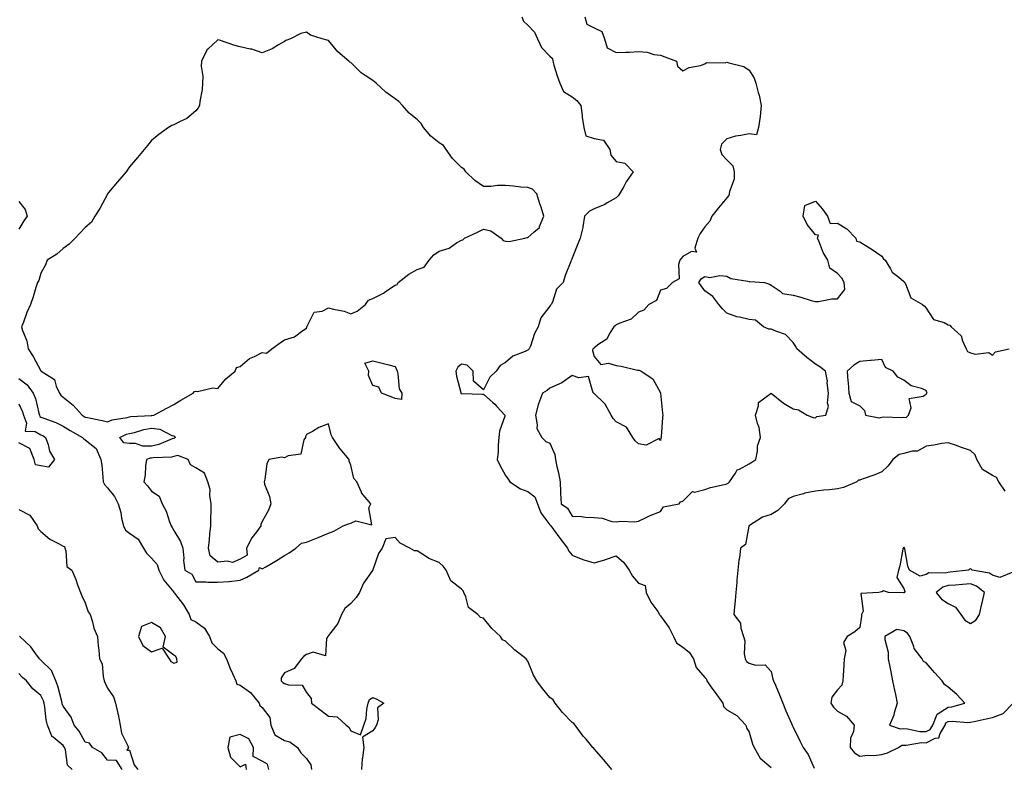
# Model space of a CAD drawing. Units: inches. Extents: x 955283 to 957923, y 7268858 to 7271498.
# Drawn here: x 956528 to 956973, y 7270334 to 7270671 of the extents above; entities that cross this region are included whole.
import ezdxf

# ---------------------------------------------------------------- set-up
doc = ezdxf.new("R2010")
doc.units = ezdxf.units.IN
doc.header["$MEASUREMENT"] = 0
doc.layers.add('Contour_95527268', color=7, linetype='Continuous', true_color=0x58bec6)

msp = doc.modelspace()

# ---------------------------------------------------------------- linework, layer by layer
at = {"layer": 'Contour_95527268'}
for points in [[(956755.41, 7270671.92, 3183), (956756.1, 7270669.97, 3183), (956758.05, 7270668.18, 3183), (956761.06, 7270664.93, 3183), (956762.46, 7270661.92, 3183), (956764.23, 7270658.1, 3183), (956768.05, 7270654.15, 3183), (956769.16, 7270653.03, 3183), (956769.3, 7270651.92, 3183), (956769.89, 7270650.08, 3183), (956771.34, 7270645.21, 3183), (956772.46, 7270641.92, 3183), (956774.25, 7270638.12, 3183), (956778.05, 7270635.8, 3183), (956780.24, 7270634.11, 3183), (956782.02, 7270631.92, 3183), (956782.62, 7270627.35, 3183), (956782.64, 7270626.51, 3183), (956783.41, 7270621.92, 3183), (956784.35, 7270618.22, 3183), (956788.05, 7270616.99, 3183), (956792.27, 7270616.14, 3183), (956795.16, 7270611.92, 3183), (956795.62, 7270609.49, 3183), (956798.05, 7270606.52, 3183), (956801.97, 7270605.84, 3183), (956805.69, 7270601.92, 3183), (956802.55, 7270597.42, 3183), (956801.4, 7270595.27, 3183), (956799.48, 7270591.92, 3183), (956798.92, 7270591.05, 3183), (956798.05, 7270590.13, 3183), (956793.98, 7270587.85, 3183), (956792.84, 7270587.13, 3183), (956788.05, 7270585.16, 3183), (956785.88, 7270584.09, 3183), (956783.71, 7270581.92, 3183), (956782.97, 7270577, 3183), (956782.85, 7270576.72, 3183), (956781.69, 7270571.92, 3183), (956780.62, 7270569.35, 3183), (956778.05, 7270562.9, 3183), (956777.79, 7270562.18, 3183), (956777.7, 7270561.92, 3183), (956777.52, 7270561.39, 3183), (956774.97, 7270555, 3183), (956774.11, 7270551.92, 3183), (956771.09, 7270548.88, 3183), (956769.15, 7270543.02, 3183), (956768.61, 7270541.92, 3183), (956768.34, 7270541.63, 3183), (956768.05, 7270541.24, 3183), (956763.98, 7270535.99, 3183), (956762.74, 7270531.92, 3183), (956761.1, 7270528.87, 3183), (956759.22, 7270523.09, 3183), (956758.74, 7270521.92, 3183), (956758.41, 7270521.56, 3183), (956758.05, 7270521.34, 3183), (956756.88, 7270520.75, 3183), (956751.28, 7270518.69, 3183), (956748.05, 7270515.76, 3183), (956745.62, 7270514.35, 3183), (956743.72, 7270511.92, 3183), (956740.87, 7270509.1, 3183), (956738.05, 7270503.48, 3183), (956733.46, 7270507.33, 3183), (956733.29, 7270511.92, 3183), (956730.62, 7270514.49, 3183), (956728.05, 7270514.98, 3183), (956726.37, 7270513.6, 3183), (956725.56, 7270511.92, 3183), (956725.77, 7270509.64, 3183), (956727.81, 7270502.16, 3183), (956727.84, 7270501.92, 3183), (956727.93, 7270501.8, 3183), (956728.05, 7270501.71, 3183), (956728.25, 7270501.72, 3183), (956737.53, 7270501.4, 3183), (956738.05, 7270501.43, 3183), (956742.25, 7270497.72, 3183), (956743.11, 7270496.98, 3183), (956744.08, 7270495.89, 3183), (956747.68, 7270491.92, 3183), (956747.6, 7270491.47, 3183), (956745.24, 7270484.73, 3183), (956744.91, 7270481.92, 3183), (956744.6, 7270478.47, 3183), (956744.64, 7270475.33, 3183), (956744.28, 7270471.92, 3183), (956745.49, 7270469.36, 3183), (956748.05, 7270464.72, 3183), (956749.18, 7270463.05, 3183), (956749.93, 7270461.92, 3183), (956754.75, 7270458.62, 3183), (956758.05, 7270457.51, 3183), (956761.23, 7270455.1, 3183), (956762.51, 7270451.92, 3183), (956763.93, 7270447.8, 3183), (956768.05, 7270442.38, 3183), (956768.31, 7270442.18, 3183), (956768.49, 7270441.92, 3183), (956769.72, 7270440.25, 3183), (956772.53, 7270436.4, 3183), (956776.03, 7270431.92, 3183), (956776.59, 7270430.46, 3183), (956778.05, 7270428.78, 3183), (956782.85, 7270426.72, 3183), (956783.31, 7270426.66, 3183), (956788.05, 7270425.3, 3183), (956792.81, 7270426.68, 3183), (956793.2, 7270426.77, 3183), (956798.05, 7270428.4, 3183), (956801.48, 7270425.35, 3183), (956803.92, 7270421.92, 3183), (956805.3, 7270419.17, 3183), (956808.05, 7270416.06, 3183), (956811.11, 7270414.98, 3183), (956811.48, 7270411.92, 3183), (956813.68, 7270407.55, 3183), (956816.75, 7270403.22, 3183), (956817.61, 7270401.92, 3183), (956817.74, 7270401.61, 3183), (956818.05, 7270401.35, 3183), (956821.98, 7270395.85, 3183), (956823.92, 7270391.92, 3183), (956825.29, 7270389.16, 3183), (956828.05, 7270387.15, 3183), (956830.97, 7270384.84, 3183), (956832.89, 7270381.92, 3183), (956834.15, 7270378.02, 3183), (956838.05, 7270373.54, 3183), (956838.77, 7270372.64, 3183), (956838.99, 7270371.92, 3183), (956841.28, 7270368.69, 3183), (956842.75, 7270366.62, 3183), (956846.17, 7270361.92, 3183), (956846.48, 7270360.35, 3183), (956848.05, 7270358.85, 3183), (956852.46, 7270356.33, 3183), (956856.53, 7270351.92, 3183), (956856.93, 7270350.8, 3183), (956858.05, 7270348.82, 3183), (956859.64, 7270343.51, 3183), (956860.3, 7270341.92, 3183), (956863.09, 7270336.96, 3183), (956868.05, 7270332.74, 3183)], [(956783.79, 7270671.92, 3184), (956784.78, 7270668.65, 3184), (956788.05, 7270666.91, 3184), (956791.44, 7270665.31, 3184), (956792.73, 7270661.92, 3184), (956793.97, 7270657.84, 3184), (956798.05, 7270655.76, 3184), (956802.14, 7270656.01, 3184), (956804.02, 7270655.95, 3184), (956808.05, 7270656.26, 3184), (956812.07, 7270655.94, 3184), (956815.04, 7270654.93, 3184), (956818.05, 7270654.54, 3184), (956819.99, 7270653.86, 3184), (956825.22, 7270651.92, 3184), (956825.72, 7270649.59, 3184), (956828.05, 7270647.49, 3184), (956831.01, 7270648.96, 3184), (956836.11, 7270649.98, 3184), (956838.05, 7270650.62, 3184), (956838.75, 7270651.22, 3184), (956847.31, 7270651.18, 3184), (956848.05, 7270651.41, 3184), (956848.9, 7270651.07, 3184), (956855.66, 7270649.53, 3184), (956858.05, 7270647.83, 3184), (956860.4, 7270644.27, 3184), (956861.1, 7270641.92, 3184), (956862.17, 7270637.8, 3184), (956862.65, 7270636.52, 3184), (956863.54, 7270631.92, 3184), (956863.07, 7270626.94, 3184), (956863.08, 7270626.89, 3184), (956862.26, 7270621.92, 3184), (956861.42, 7270618.55, 3184), (956858.05, 7270619.05, 3184), (956854.38, 7270618.25, 3184), (956851.98, 7270617.99, 3184), (956848.05, 7270616.86, 3184), (956845.64, 7270614.33, 3184), (956844.92, 7270611.92, 3184), (956845.78, 7270609.65, 3184), (956848.05, 7270607.3, 3184), (956850.71, 7270604.58, 3184), (956851.36, 7270601.92, 3184), (956851.32, 7270598.65, 3184), (956849.13, 7270593, 3184), (956849.1, 7270591.92, 3184), (956848.83, 7270591.14, 3184), (956848.05, 7270590.2, 3184), (956844.29, 7270585.68, 3184), (956841.15, 7270581.92, 3184), (956840.35, 7270579.62, 3184), (956838.05, 7270577.06, 3184), (956835.89, 7270574.08, 3184), (956834.92, 7270571.92, 3184), (956833.55, 7270567.42, 3184), (956834.32, 7270565.65, 3184), (956832.05, 7270565.92, 3184), (956828.05, 7270563.58, 3184), (956827.3, 7270562.67, 3184), (956826.83, 7270561.92, 3184), (956826.11, 7270559.98, 3184), (956826.42, 7270553.55, 3184), (956823.43, 7270551.92, 3184), (956820.77, 7270549.2, 3184), (956818.05, 7270548.46, 3184), (956816.24, 7270543.73, 3184), (956812.68, 7270541.92, 3184), (956810.51, 7270539.46, 3184), (956808.05, 7270538.53, 3184), (956804.71, 7270535.26, 3184), (956799.64, 7270533.51, 3184), (956798.05, 7270532.71, 3184), (956797.61, 7270532.36, 3184), (956796.95, 7270531.92, 3184), (956794.96, 7270528.83, 3184), (956793.7, 7270526.27, 3184), (956790.13, 7270524, 3184), (956788.05, 7270522.44, 3184), (956787.83, 7270522.14, 3184), (956787.5, 7270521.92, 3184), (956787.26, 7270521.13, 3184), (956788.05, 7270518.46, 3184), (956790.99, 7270514.86, 3184), (956794.52, 7270515.45, 3184), (956798.05, 7270514.45, 3184), (956800.28, 7270514.15, 3184), (956807.61, 7270512.36, 3184), (956808.05, 7270512.29, 3184), (956808.39, 7270512.26, 3184), (956809.35, 7270511.92, 3184), (956814.49, 7270508.36, 3184), (956818.05, 7270502.03, 3184), (956818.09, 7270501.96, 3184), (956818.09, 7270501.88, 3184), (956818.98, 7270492.85, 3184), (956819.01, 7270491.92, 3184), (956818.98, 7270490.99, 3184), (956818.26, 7270482.13, 3184), (956818.26, 7270481.92, 3184), (956818.24, 7270481.73, 3184), (956818.05, 7270480.49, 3184), (956817.49, 7270481.36, 3184), (956811.56, 7270478.41, 3184), (956808.05, 7270479.02, 3184), (956806.56, 7270480.43, 3184), (956805.57, 7270481.92, 3184), (956802.69, 7270486.56, 3184), (956798.05, 7270488.96, 3184), (956796.59, 7270490.46, 3184), (956795.7, 7270491.92, 3184), (956793.09, 7270496.88, 3184), (956793.07, 7270496.94, 3184), (956792.55, 7270497.42, 3184), (956788.05, 7270501.7, 3184), (956787.94, 7270501.81, 3184), (956787.86, 7270501.92, 3184), (956787.47, 7270502.5, 3184), (956785.53, 7270509.4, 3184), (956781.19, 7270508.78, 3184), (956778.05, 7270509.94, 3184), (956773.4, 7270506.57, 3184), (956772.32, 7270506.19, 3184), (956768.05, 7270504.21, 3184), (956766.84, 7270503.13, 3184), (956764.65, 7270501.92, 3184), (956762.84, 7270497.13, 3184), (956762.76, 7270496.63, 3184), (956761.46, 7270491.92, 3184), (956762.36, 7270487.61, 3184), (956762.14, 7270486.01, 3184), (956764.42, 7270481.92, 3184), (956766.16, 7270480.03, 3184), (956768.05, 7270479.36, 3184), (956770.27, 7270474.14, 3184), (956770.52, 7270471.92, 3184), (956771.14, 7270468.83, 3184), (956772, 7270465.87, 3184), (956772.62, 7270461.92, 3184), (956772.85, 7270457.12, 3184), (956772.86, 7270456.73, 3184), (956773.1, 7270451.92, 3184), (956776.02, 7270449.89, 3184), (956778.05, 7270446.32, 3184), (956782.32, 7270446.19, 3184), (956784.06, 7270445.91, 3184), (956788.05, 7270445.74, 3184), (956791.59, 7270445.46, 3184), (956795.96, 7270444.01, 3184), (956798.05, 7270443.75, 3184), (956800.16, 7270444.03, 3184), (956806.21, 7270443.76, 3184), (956808.05, 7270444.16, 3184), (956812.16, 7270446.03, 3184), (956813.34, 7270446.63, 3184), (956818.05, 7270448.43, 3184), (956819.39, 7270450.58, 3184), (956826.46, 7270451.92, 3184), (956827.11, 7270452.86, 3184), (956828.05, 7270453.16, 3184), (956832.55, 7270457.42, 3184), (956833.38, 7270457.25, 3184), (956838.05, 7270458.4, 3184), (956840.64, 7270459.33, 3184), (956846.77, 7270460.64, 3184), (956848.05, 7270461.01, 3184), (956848.67, 7270461.3, 3184), (956849.13, 7270461.92, 3184), (956851.9, 7270465.77, 3184), (956852.72, 7270467.25, 3184), (956853.73, 7270467.6, 3184), (956858.05, 7270470.06, 3184), (956859.25, 7270470.72, 3184), (956861.16, 7270471.92, 3184), (956861.91, 7270475.78, 3184), (956861.84, 7270478.13, 3184), (956863.16, 7270481.92, 3184), (956862.54, 7270486.41, 3184), (956861.79, 7270488.18, 3184), (956860.89, 7270491.92, 3184), (956862.38, 7270496.25, 3184), (956862.3, 7270497.67, 3184), (956868.05, 7270501.92, 3184), (956873.58, 7270497.45, 3184), (956878.05, 7270494.88, 3184), (956880.46, 7270494.33, 3184), (956884.24, 7270491.92, 3184), (956887.02, 7270490.89, 3184), (956888.05, 7270490.75, 3184), (956888.67, 7270491.3, 3184), (956892.67, 7270491.92, 3184), (956893.93, 7270496.04, 3184), (956893.48, 7270497.35, 3184), (956893.92, 7270501.92, 3184), (956893.41, 7270506.56, 3184), (956893.53, 7270507.4, 3184), (956892.59, 7270511.92, 3184), (956890, 7270513.87, 3184), (956888.05, 7270514.96, 3184), (956884.13, 7270518, 3184), (956879.63, 7270521.92, 3184), (956879.13, 7270523, 3184), (956878.05, 7270524.85, 3184), (956874.51, 7270528.38, 3184), (956870.12, 7270529.85, 3184), (956868.05, 7270530.88, 3184), (956867, 7270530.87, 3184), (956864.52, 7270531.92, 3184), (956860.94, 7270534.81, 3184), (956858.05, 7270535.2, 3184), (956853.73, 7270536.24, 3184), (956852.46, 7270536.33, 3184), (956848.05, 7270538.01, 3184), (956846.08, 7270539.95, 3184), (956844.31, 7270541.92, 3184), (956841.65, 7270545.52, 3184), (956838.05, 7270548.11, 3184), (956836.46, 7270550.33, 3184), (956835.42, 7270551.92, 3184), (956836.4, 7270553.57, 3184), (956838.05, 7270554.63, 3184), (956840.33, 7270554.2, 3184), (956844.88, 7270555.09, 3184), (956848.05, 7270554.78, 3184), (956849.83, 7270553.7, 3184), (956857.45, 7270552.52, 3184), (956858.05, 7270552.31, 3184), (956858.43, 7270552.3, 3184), (956864.97, 7270551.92, 3184), (956867.22, 7270551.09, 3184), (956868.05, 7270550.75, 3184), (956872.05, 7270547.92, 3184), (956873.11, 7270546.98, 3184), (956878.05, 7270546.2, 3184), (956881.39, 7270545.26, 3184), (956886.17, 7270543.8, 3184), (956888.05, 7270543.26, 3184), (956889.49, 7270543.36, 3184), (956895.52, 7270544.45, 3184), (956898.05, 7270544.59, 3184), (956901.26, 7270548.71, 3184), (956901.08, 7270551.92, 3184), (956899.92, 7270553.8, 3184), (956898.05, 7270556, 3184), (956894.49, 7270558.36, 3184), (956893.66, 7270561.92, 3184), (956891.59, 7270565.46, 3184), (956889.69, 7270570.28, 3184), (956888.94, 7270571.92, 3184), (956889.46, 7270573.33, 3184), (956888.05, 7270573.36, 3184), (956884.23, 7270578.1, 3184), (956882.56, 7270581.92, 3184), (956883.26, 7270586.71, 3184), (956888.05, 7270588.59, 3184), (956891.2, 7270585.07, 3184), (956893.48, 7270581.92, 3184), (956894.74, 7270578.61, 3184), (956898.05, 7270578.64, 3184), (956902.22, 7270576.09, 3184), (956906.3, 7270571.92, 3184), (956906.66, 7270570.53, 3184), (956908.05, 7270570.23, 3184), (956912.43, 7270567.54, 3184), (956913.21, 7270567.08, 3184), (956918.05, 7270563.77, 3184), (956918.78, 7270562.65, 3184), (956919.48, 7270561.92, 3184), (956921.89, 7270558.08, 3184), (956922.65, 7270556.52, 3184), (956925.66, 7270554.31, 3184), (956928.05, 7270552.36, 3184), (956928.24, 7270552.11, 3184), (956928.32, 7270551.92, 3184), (956928.69, 7270551.28, 3184), (956931.09, 7270544.96, 3184), (956936.36, 7270541.92, 3184), (956937.3, 7270541.17, 3184), (956938.05, 7270540.32, 3184), (956941.36, 7270535.23, 3184), (956946.16, 7270533.81, 3184), (956948.05, 7270532.81, 3184), (956948.73, 7270532.6, 3184), (956949.35, 7270531.92, 3184), (956953.88, 7270527.75, 3184), (956954.44, 7270525.53, 3184), (956956.12, 7270521.92, 3184), (956956.82, 7270520.69, 3184), (956958.05, 7270520.16, 3184), (956960.39, 7270519.58, 3184), (956966.35, 7270520.22, 3184), (956968.05, 7270519.05, 3184), (956969.43, 7270520.54, 3184), (956975.64, 7270521.92, 3184)], [(956528.05, 7270588.48, 3182), (956530.94, 7270584.81, 3182), (956531.84, 7270581.92, 3182), (956530.29, 7270579.68, 3182), (956528.05, 7270575.94, 3182)], [(956528.05, 7270508.6, 3182), (956531.76, 7270505.63, 3182), (956534.6, 7270501.92, 3182), (956535.57, 7270499.44, 3182), (956537.05, 7270492.92, 3182), (956537.36, 7270491.92, 3182), (956537.55, 7270491.42, 3182), (956538.05, 7270491.14, 3182), (956539.39, 7270490.58, 3182), (956544.84, 7270488.71, 3182), (956548.05, 7270486.98, 3182), (956551.2, 7270485.07, 3182), (956556.82, 7270481.92, 3182), (956557.41, 7270481.28, 3182), (956558.05, 7270480.88, 3182), (956563, 7270476.87, 3182), (956565.17, 7270471.92, 3182), (956565.54, 7270469.41, 3182), (956565.97, 7270464, 3182), (956566.23, 7270461.92, 3182), (956566.83, 7270460.7, 3182), (956568.05, 7270459.21, 3182), (956571.29, 7270455.16, 3182), (956572.91, 7270451.92, 3182), (956574.08, 7270447.95, 3182), (956574.46, 7270445.51, 3182), (956575.31, 7270441.92, 3182), (956576.2, 7270440.07, 3182), (956578.05, 7270438.61, 3182), (956582.04, 7270435.91, 3182), (956584.43, 7270431.92, 3182), (956585.72, 7270429.59, 3182), (956588.05, 7270427.3, 3182), (956590.61, 7270424.48, 3182), (956591.36, 7270421.92, 3182), (956593.62, 7270417.49, 3182), (956598.05, 7270412.02, 3182), (956598.11, 7270411.98, 3182), (956598.15, 7270411.92, 3182), (956598.4, 7270411.57, 3182), (956602.42, 7270406.3, 3182), (956604.99, 7270401.92, 3182), (956605.77, 7270399.64, 3182), (956608.05, 7270398.59, 3182), (956611.92, 7270395.79, 3182), (956614.21, 7270391.92, 3182), (956615.22, 7270389.09, 3182), (956618.05, 7270386.47, 3182), (956620.59, 7270384.46, 3182), (956621.92, 7270381.92, 3182), (956623.6, 7270377.47, 3182), (956624.65, 7270375.32, 3182), (956626.17, 7270371.92, 3182), (956626.58, 7270370.45, 3182), (956628.05, 7270370.06, 3182), (956632.78, 7270366.65, 3182), (956636.73, 7270361.92, 3182), (956636.9, 7270360.77, 3182), (956638.05, 7270359.94, 3182), (956641.46, 7270355.33, 3182), (956641.92, 7270351.92, 3182), (956643.69, 7270347.56, 3182), (956648.05, 7270344.97, 3182), (956650.55, 7270344.42, 3182), (956653.92, 7270341.92, 3182), (956655.52, 7270339.39, 3182), (956658.05, 7270336.94, 3182), (956660.08, 7270333.95, 3182), (956660.36, 7270331.92, 3182)], [(956528.05, 7270497.14, 3181), (956529.68, 7270493.55, 3181), (956530.19, 7270491.92, 3181), (956531.58, 7270488.39, 3181), (956530.88, 7270484.75, 3181), (956535.41, 7270484.56, 3181), (956538.05, 7270483.04, 3181), (956538.84, 7270482.71, 3181), (956540.17, 7270481.92, 3181), (956541.32, 7270478.65, 3181), (956541.85, 7270475.72, 3181), (956544.14, 7270471.92, 3181), (956541.51, 7270468.46, 3181), (956538.05, 7270469.07, 3181), (956535.6, 7270469.47, 3181), (956534.95, 7270471.92, 3181), (956533.01, 7270476.88, 3181), (956528.05, 7270479.53, 3181)], [(956973.8, 7270457.67, 3184), (956970.92, 7270461.92, 3184), (956969.88, 7270463.75, 3184), (956968.05, 7270464.64, 3184), (956963.56, 7270467.43, 3184), (956960.93, 7270471.92, 3184), (956960.16, 7270474.03, 3184), (956958.05, 7270476.06, 3184), (956953.67, 7270477.55, 3184), (956951.75, 7270478.22, 3184), (956948.05, 7270479.5, 3184), (956945.23, 7270479.1, 3184), (956941.59, 7270478.38, 3184), (956938.05, 7270477.95, 3184), (956934.21, 7270475.76, 3184), (956931.79, 7270475.66, 3184), (956928.05, 7270474.61, 3184), (956925.82, 7270474.15, 3184), (956922.95, 7270471.92, 3184), (956920.95, 7270469.02, 3184), (956918.05, 7270466.42, 3184), (956914.88, 7270465.09, 3184), (956909.23, 7270463.1, 3184), (956908.05, 7270462.65, 3184), (956907.43, 7270462.54, 3184), (956906.77, 7270461.92, 3184), (956900.7, 7270459.27, 3184), (956898.05, 7270458.72, 3184), (956894.42, 7270458.29, 3184), (956891.82, 7270458.15, 3184), (956888.05, 7270457.64, 3184), (956883.26, 7270456.71, 3184), (956882.6, 7270456.47, 3184), (956878.05, 7270455.28, 3184), (956875.73, 7270454.24, 3184), (956874.09, 7270451.92, 3184), (956871.09, 7270448.88, 3184), (956868.05, 7270447.13, 3184), (956864.05, 7270445.92, 3184), (956858.22, 7270442.09, 3184), (956858.05, 7270442, 3184), (956857.99, 7270441.98, 3184), (956857.96, 7270441.92, 3184), (956857.89, 7270441.76, 3184), (956856.46, 7270433.51, 3184), (956854.21, 7270431.92, 3184), (956853.66, 7270427.53, 3184), (956853.49, 7270426.48, 3184), (956852.98, 7270421.92, 3184), (956852.56, 7270417.41, 3184), (956852.46, 7270416.33, 3184), (956852.07, 7270411.92, 3184), (956851.75, 7270408.22, 3184), (956851.51, 7270405.38, 3184), (956851.2, 7270401.92, 3184), (956854.11, 7270397.98, 3184), (956854.26, 7270395.71, 3184), (956855.48, 7270391.92, 3184), (956856.2, 7270390.07, 3184), (956855.86, 7270384.11, 3184), (956856.3, 7270381.92, 3184), (956856.86, 7270380.73, 3184), (956858.05, 7270380, 3184), (956860.93, 7270379.04, 3184), (956865.39, 7270379.26, 3184), (956868.05, 7270376.11, 3184), (956868.81, 7270372.68, 3184), (956869.14, 7270371.92, 3184), (956869.95, 7270370.02, 3184), (956871.84, 7270365.71, 3184), (956873.38, 7270361.92, 3184), (956874.61, 7270358.48, 3184), (956877.24, 7270352.73, 3184), (956877.58, 7270351.92, 3184), (956877.74, 7270351.61, 3184), (956878.05, 7270350.96, 3184), (956881.05, 7270344.92, 3184), (956882.53, 7270341.92, 3184), (956884.75, 7270338.62, 3184), (956887.53, 7270332.44, 3184)], [(956528.05, 7270449.39, 3181), (956532.95, 7270446.82, 3181), (956536.29, 7270441.92, 3181), (956536.8, 7270440.67, 3181), (956538.05, 7270439.41, 3181), (956542.13, 7270436, 3181), (956546, 7270433.97, 3181), (956548.05, 7270432.75, 3181), (956548.74, 7270432.61, 3181), (956548.8, 7270431.92, 3181), (956549.28, 7270430.69, 3181), (956549.81, 7270423.68, 3181), (956551.97, 7270421.92, 3181), (956553.83, 7270417.7, 3181), (956554.61, 7270415.36, 3181), (956555.92, 7270411.92, 3181), (956556.5, 7270410.37, 3181), (956558.05, 7270407.26, 3181), (956559.31, 7270403.18, 3181), (956560.34, 7270401.92, 3181), (956561.35, 7270398.62, 3181), (956561.87, 7270395.74, 3181), (956563.59, 7270391.92, 3181), (956563.94, 7270387.81, 3181), (956564.18, 7270385.79, 3181), (956564.53, 7270381.92, 3181), (956565.7, 7270379.57, 3181), (956566.11, 7270373.86, 3181), (956566.64, 7270371.92, 3181), (956567.01, 7270370.88, 3181), (956568.05, 7270368.72, 3181), (956570.89, 7270364.76, 3181), (956571.71, 7270361.92, 3181), (956572.76, 7270357.21, 3181), (956572.88, 7270356.75, 3181), (956573.85, 7270351.92, 3181), (956574.49, 7270348.36, 3181), (956577.35, 7270342.62, 3181), (956577.56, 7270341.92, 3181), (956576.78, 7270340.65, 3181), (956578.05, 7270340.68, 3181), (956580.16, 7270334.03, 3181), (956581.87, 7270331.92, 3181)], [(956796, 7270331.92, 3183), (956792.4, 7270336.27, 3183), (956788.05, 7270341.3, 3183), (956787.75, 7270341.62, 3183), (956787.5, 7270341.92, 3183), (956784.39, 7270345.58, 3183), (956783.15, 7270347.02, 3183), (956779.48, 7270351.92, 3183), (956778.8, 7270352.67, 3183), (956778.05, 7270353.1, 3183), (956773.76, 7270357.63, 3183), (956770.37, 7270361.92, 3183), (956769.53, 7270363.4, 3183), (956768.05, 7270364.5, 3183), (956764.65, 7270368.52, 3183), (956762.19, 7270371.92, 3183), (956760.65, 7270374.52, 3183), (956758.05, 7270380.82, 3183), (956757.58, 7270381.45, 3183), (956757.32, 7270381.92, 3183), (956752.09, 7270385.96, 3183), (956748.05, 7270389.84, 3183), (956746.59, 7270390.46, 3183), (956745.65, 7270391.92, 3183), (956741.76, 7270395.63, 3183), (956738.05, 7270400.29, 3183), (956736.73, 7270400.6, 3183), (956735.48, 7270401.92, 3183), (956731.21, 7270405.08, 3183), (956730.11, 7270409.86, 3183), (956729.12, 7270411.92, 3183), (956728.8, 7270412.67, 3183), (956728.05, 7270413.38, 3183), (956723.33, 7270417.2, 3183), (956721.22, 7270421.92, 3183), (956719.88, 7270423.75, 3183), (956718.05, 7270425.41, 3183), (956713.33, 7270427.2, 3183), (956711.38, 7270428.59, 3183), (956708.05, 7270430.66, 3183), (956706.89, 7270430.76, 3183), (956704.68, 7270431.92, 3183), (956700.34, 7270434.21, 3183), (956698.05, 7270436.75, 3183), (956693.93, 7270436.04, 3183), (956692.31, 7270431.92, 3183), (956690.55, 7270429.42, 3183), (956688.05, 7270422.05, 3183), (956688, 7270421.97, 3183), (956687.99, 7270421.92, 3183), (956687.89, 7270421.76, 3183), (956683.87, 7270416.1, 3183), (956682.06, 7270411.92, 3183), (956680.43, 7270409.54, 3183), (956678.05, 7270406.9, 3183), (956675.36, 7270404.61, 3183), (956673.92, 7270401.92, 3183), (956672.16, 7270397.81, 3183), (956668.05, 7270392.39, 3183), (956667.82, 7270392.15, 3183), (956667.7, 7270391.92, 3183), (956667.15, 7270391.02, 3183), (956666.67, 7270383.3, 3183), (956661.04, 7270384.91, 3183), (956658.05, 7270383.88, 3183), (956656.85, 7270383.12, 3183), (956655.86, 7270381.92, 3183), (956652.48, 7270377.49, 3183), (956648.05, 7270375.63, 3183), (956646.62, 7270373.35, 3183), (956646.66, 7270371.92, 3183), (956647.37, 7270371.24, 3183), (956648.05, 7270370.82, 3183), (956649.89, 7270370.08, 3183), (956656.13, 7270370, 3183), (956658.05, 7270366.63, 3183), (956660.09, 7270363.96, 3183), (956660.3, 7270361.92, 3183), (956664.63, 7270358.5, 3183), (956668.05, 7270356.03, 3183), (956671.88, 7270355.75, 3183), (956676, 7270351.92, 3183), (956677.11, 7270350.98, 3183), (956678.05, 7270349.41, 3183), (956682.4, 7270347.57, 3183), (956683.97, 7270351.92, 3183), (956685.02, 7270354.95, 3183), (956685.29, 7270359.16, 3183), (956685.9, 7270361.92, 3183), (956686.46, 7270363.51, 3183), (956688.05, 7270364.47, 3183), (956689.76, 7270363.63, 3183), (956693, 7270361.92, 3183), (956690.2, 7270359.77, 3183), (956690.46, 7270354.33, 3183), (956689.64, 7270351.92, 3183), (956689.03, 7270350.94, 3183), (956688.05, 7270349.42, 3183), (956683.39, 7270346.58, 3183), (956683.96, 7270341.92, 3183), (956683.36, 7270337.23, 3183), (956683.18, 7270336.79, 3183), (956682.87, 7270331.92, 3183)], [(956977.24, 7270421.11, 3185), (956971.31, 7270418.66, 3185), (956968.05, 7270419.66, 3185), (956966.72, 7270420.59, 3185), (956958.81, 7270421.92, 3185), (956958.47, 7270422.34, 3185), (956958.05, 7270422.5, 3185), (956957.64, 7270422.33, 3185), (956957.18, 7270421.92, 3185), (956948.95, 7270421.02, 3185), (956948.05, 7270420.94, 3185), (956946.71, 7270420.58, 3185), (956939.26, 7270420.71, 3185), (956938.05, 7270419.96, 3185), (956935.34, 7270419.21, 3185), (956930.61, 7270421.92, 3185), (956929.83, 7270423.7, 3185), (956928.44, 7270431.53, 3185), (956928.32, 7270431.92, 3185), (956928.23, 7270432.1, 3185), (956928.05, 7270432.38, 3185), (956927.83, 7270432.14, 3185), (956927.72, 7270431.92, 3185), (956927.61, 7270431.48, 3185), (956926.12, 7270423.85, 3185), (956925.58, 7270421.92, 3185), (956924.8, 7270418.67, 3185), (956928.05, 7270413.65, 3185), (956928.44, 7270412.31, 3185), (956928.23, 7270411.92, 3185), (956928.24, 7270411.73, 3185), (956928.05, 7270411.68, 3185), (956927.9, 7270411.77, 3185), (956921.05, 7270411.92, 3185), (956918.76, 7270412.63, 3185), (956918.05, 7270412.2, 3185), (956917.86, 7270412.11, 3185), (956916.65, 7270411.92, 3185), (956908.62, 7270411.35, 3185), (956909.54, 7270403.41, 3185), (956908.91, 7270401.92, 3185), (956908.85, 7270401.12, 3185), (956908.05, 7270396.07, 3185), (956905.84, 7270394.13, 3185), (956902.41, 7270391.92, 3185), (956900.7, 7270389.27, 3185), (956901.73, 7270385.6, 3185), (956901.06, 7270381.92, 3185), (956900.88, 7270379.09, 3185), (956900.56, 7270374.43, 3185), (956900.4, 7270371.92, 3185), (956899.94, 7270370.03, 3185), (956898.05, 7270367.96, 3185), (956895.45, 7270364.52, 3185), (956895.03, 7270361.92, 3185), (956896.18, 7270360.05, 3185), (956898.05, 7270358.29, 3185), (956902.08, 7270355.95, 3185), (956905.51, 7270351.92, 3185), (956905.24, 7270349.11, 3185), (956903.86, 7270346.11, 3185), (956903.68, 7270341.92, 3185), (956905.62, 7270339.49, 3185), (956908.05, 7270337.9, 3185), (956911.57, 7270338.4, 3185), (956914.39, 7270338.26, 3185), (956918.05, 7270338.64, 3185), (956920.6, 7270339.37, 3185), (956925.58, 7270341.92, 3185), (956927.14, 7270342.83, 3185), (956928.05, 7270342.91, 3185), (956929.01, 7270342.88, 3185), (956935.93, 7270344.04, 3185), (956938.05, 7270344, 3185), (956942.12, 7270345.99, 3185), (956943.82, 7270346.15, 3185), (956944.37, 7270348.24, 3185), (956946.62, 7270351.92, 3185), (956947.01, 7270352.96, 3185), (956948.05, 7270353.61, 3185), (956949.89, 7270353.76, 3185), (956956.87, 7270353.1, 3185), (956958.05, 7270353.25, 3185), (956959.78, 7270353.65, 3185), (956965.24, 7270354.73, 3185), (956968.05, 7270355.45, 3185), (956972.82, 7270357.15, 3185), (956977.33, 7270361.92, 3185)], [(956574.67, 7270331.92, 3181), (956572.17, 7270336.04, 3181), (956568.05, 7270336.06, 3181), (956565.58, 7270339.45, 3181), (956561.3, 7270341.92, 3181), (956559.92, 7270343.8, 3181), (956558.05, 7270344.2, 3181), (956555.37, 7270349.24, 3181), (956553.08, 7270351.92, 3181), (956551.68, 7270355.55, 3181), (956548.05, 7270360.58, 3181), (956547.7, 7270361.57, 3181), (956547.62, 7270361.92, 3181), (956547.42, 7270362.55, 3181), (956545.68, 7270369.55, 3181), (956544.73, 7270371.92, 3181), (956542.81, 7270376.68, 3181), (956538.05, 7270381.26, 3181), (956537.69, 7270381.56, 3181), (956537.36, 7270381.92, 3181), (956535.21, 7270384.76, 3181), (956533.4, 7270387.27, 3181), (956528.45, 7270391.92, 3181), (956528.33, 7270392.2, 3181)], [(956552.21, 7270331.92, 3182), (956549.98, 7270333.85, 3182), (956549.13, 7270340.84, 3182), (956548.69, 7270341.92, 3182), (956548.45, 7270342.32, 3182), (956548.05, 7270342.78, 3182), (956543.52, 7270346.45, 3182), (956542.94, 7270346.81, 3182), (956542.94, 7270347.03, 3182), (956541.04, 7270351.92, 3182), (956540.41, 7270354.28, 3182), (956539.84, 7270360.13, 3182), (956539.48, 7270361.92, 3182), (956539.12, 7270362.99, 3182), (956538.05, 7270365.3, 3182), (956534.44, 7270368.31, 3182), (956531.55, 7270371.92, 3182), (956529.64, 7270373.51, 3182), (956528.05, 7270375.27, 3182)], [(956641, 7270331.92, 3182), (956640.43, 7270334.3, 3182), (956638.05, 7270335.71, 3182), (956633.98, 7270337.85, 3182), (956634.09, 7270341.92, 3182), (956631.93, 7270345.8, 3182), (956628.05, 7270347.74, 3182), (956623.4, 7270346.57, 3182), (956622.43, 7270341.92, 3182), (956623.63, 7270337.5, 3182), (956628.05, 7270333.18, 3182), (956630.51, 7270334.38, 3182), (956630.71, 7270331.92, 3182)]]:
    msp.add_polyline3d(points, dxfattribs=at)
for points in [[(956588.05, 7270491.78, 3183), (956588.2, 7270491.77, 3183), (956589.09, 7270491.92, 3183), (956594.89, 7270495.08, 3183), (956598.05, 7270496.75, 3183), (956601.23, 7270498.74, 3183), (956606.85, 7270501.92, 3183), (956607.38, 7270502.59, 3183), (956608.05, 7270502.85, 3183), (956608.78, 7270502.65, 3183), (956615.66, 7270504.31, 3183), (956618.05, 7270504.04, 3183), (956621.55, 7270508.42, 3183), (956625.83, 7270511.92, 3183), (956626.43, 7270513.54, 3183), (956628.05, 7270513.88, 3183), (956632.35, 7270517.62, 3183), (956634.59, 7270518.46, 3183), (956638.05, 7270520.21, 3183), (956640.04, 7270519.93, 3183), (956642.45, 7270521.92, 3183), (956645.66, 7270524.31, 3183), (956648.05, 7270525.96, 3183), (956652.69, 7270527.28, 3183), (956656.32, 7270530.19, 3183), (956658.05, 7270531.34, 3183), (956658.25, 7270531.72, 3183), (956658.2, 7270531.92, 3183), (956658.56, 7270532.43, 3183), (956661.52, 7270538.45, 3183), (956665.14, 7270539.01, 3183), (956668.05, 7270540.4, 3183), (956670.18, 7270539.79, 3183), (956675.11, 7270538.98, 3183), (956678.05, 7270537.8, 3183), (956681, 7270538.97, 3183), (956684.69, 7270541.92, 3183), (956686.01, 7270543.96, 3183), (956688.05, 7270544.65, 3183), (956692.85, 7270547.12, 3183), (956694.22, 7270548.09, 3183), (956698.05, 7270550.63, 3183), (956698.97, 7270551, 3183), (956699.44, 7270551.92, 3183), (956704.25, 7270555.72, 3183), (956708.05, 7270557.71, 3183), (956711.15, 7270558.82, 3183), (956713.46, 7270561.92, 3183), (956715.54, 7270564.43, 3183), (956718.05, 7270566.01, 3183), (956722.57, 7270567.4, 3183), (956725.9, 7270569.77, 3183), (956728.05, 7270571.02, 3183), (956728.75, 7270571.22, 3183), (956729.46, 7270571.92, 3183), (956735.26, 7270574.71, 3183), (956738.05, 7270576.03, 3183), (956741.32, 7270575.19, 3183), (956745.98, 7270571.92, 3183), (956746.97, 7270570.84, 3183), (956748.05, 7270570.5, 3183), (956749.56, 7270570.41, 3183), (956756.7, 7270571.92, 3183), (956757.8, 7270572.17, 3183), (956758.05, 7270572.21, 3183), (956760.77, 7270574.64, 3183), (956763.29, 7270576.68, 3183), (956763.36, 7270577.23, 3183), (956765.28, 7270581.92, 3183), (956764.03, 7270585.94, 3183), (956763.55, 7270587.42, 3183), (956762.2, 7270591.92, 3183), (956760.23, 7270594.1, 3183), (956758.05, 7270594.74, 3183), (956754.94, 7270595.03, 3183), (956751.53, 7270595.4, 3183), (956748.05, 7270595.7, 3183), (956744.31, 7270595.66, 3183), (956741.4, 7270595.27, 3183), (956738.05, 7270595.22, 3183), (956734.16, 7270598.03, 3183), (956730.06, 7270601.92, 3183), (956729.25, 7270603.12, 3183), (956728.05, 7270603.8, 3183), (956724.09, 7270607.96, 3183), (956721.19, 7270611.92, 3183), (956719.96, 7270613.83, 3183), (956718.05, 7270614.92, 3183), (956714.17, 7270618.04, 3183), (956710.9, 7270621.92, 3183), (956709.86, 7270623.73, 3183), (956708.05, 7270625.46, 3183), (956704.51, 7270628.38, 3183), (956701.39, 7270631.92, 3183), (956699.76, 7270633.63, 3183), (956698.05, 7270634.94, 3183), (956693.94, 7270637.81, 3183), (956689.48, 7270641.92, 3183), (956688.74, 7270642.61, 3183), (956688.05, 7270643.08, 3183), (956684.49, 7270645.48, 3183), (956682.7, 7270646.57, 3183), (956678.05, 7270651.22, 3183), (956677.62, 7270651.49, 3183), (956677.14, 7270651.92, 3183), (956672.16, 7270656.03, 3183), (956668.05, 7270661.2, 3183), (956667.42, 7270661.3, 3183), (956665.09, 7270661.92, 3183), (956659.81, 7270663.68, 3183), (956658.05, 7270664.98, 3183), (956655.54, 7270664.43, 3183), (956650.77, 7270661.92, 3183), (956648.75, 7270661.22, 3183), (956648.05, 7270660.71, 3183), (956645.38, 7270659.25, 3183), (956642.48, 7270657.49, 3183), (956638.05, 7270655.66, 3183), (956633.4, 7270657.27, 3183), (956632.64, 7270657.33, 3183), (956628.05, 7270658.38, 3183), (956625.17, 7270659.04, 3183), (956618.66, 7270661.31, 3183), (956618.05, 7270661.48, 3183), (956613.41, 7270657.28, 3183), (956613.02, 7270656.95, 3183), (956613, 7270656.87, 3183), (956610.53, 7270651.92, 3183), (956610.4, 7270649.57, 3183), (956611.21, 7270645.08, 3183), (956611.11, 7270641.92, 3183), (956610.87, 7270639.1, 3183), (956609.86, 7270633.73, 3183), (956609.67, 7270631.92, 3183), (956609.11, 7270630.86, 3183), (956608.05, 7270629.47, 3183), (956603.96, 7270626.01, 3183), (956600.6, 7270624.47, 3183), (956598.05, 7270623.06, 3183), (956597.19, 7270622.78, 3183), (956595.7, 7270621.92, 3183), (956591.27, 7270618.7, 3183), (956588.05, 7270616.01, 3183), (956586.16, 7270613.81, 3183), (956584.68, 7270611.92, 3183), (956581.64, 7270608.33, 3183), (956578.05, 7270604.17, 3183), (956577.16, 7270602.81, 3183), (956576.49, 7270601.92, 3183), (956572.62, 7270597.35, 3183), (956568.62, 7270592.49, 3183), (956568.15, 7270591.92, 3183), (956568.13, 7270591.84, 3183), (956568.05, 7270591.74, 3183), (956564.58, 7270585.39, 3183), (956562.44, 7270581.92, 3183), (956560.85, 7270579.12, 3183), (956558.05, 7270576.73, 3183), (956555.69, 7270574.28, 3183), (956553.44, 7270571.92, 3183), (956550.79, 7270569.18, 3183), (956548.05, 7270567.32, 3183), (956545.29, 7270564.68, 3183), (956540.91, 7270561.92, 3183), (956540.12, 7270559.85, 3183), (956538.05, 7270556.06, 3183), (956537.15, 7270552.82, 3183), (956536.5, 7270551.92, 3183), (956535.75, 7270549.62, 3183), (956534.55, 7270545.42, 3183), (956533.25, 7270541.92, 3183), (956531.66, 7270538.31, 3183), (956530.12, 7270533.99, 3183), (956529.31, 7270531.92, 3183), (956529.73, 7270530.24, 3183), (956531.66, 7270525.53, 3183), (956532.25, 7270521.92, 3183), (956534.58, 7270518.45, 3183), (956538.05, 7270511.95, 3183), (956538.07, 7270511.94, 3183), (956538.09, 7270511.92, 3183), (956544.24, 7270508.11, 3183), (956544.94, 7270505.03, 3183), (956546.49, 7270501.92, 3183), (956547.09, 7270500.96, 3183), (956548.05, 7270500.13, 3183), (956552.62, 7270496.49, 3183), (956556.73, 7270491.92, 3183), (956557.55, 7270491.42, 3183), (956558.05, 7270491.13, 3183), (956559.06, 7270490.91, 3183), (956565.68, 7270489.55, 3183), (956568.05, 7270489.01, 3183), (956570.17, 7270489.8, 3183), (956577.05, 7270490.92, 3183), (956578.05, 7270491.2, 3183), (956578.66, 7270491.31, 3183), (956587.89, 7270491.76, 3183)], [(956698.05, 7270499.53, 3182), (956696.33, 7270500.2, 3182), (956691.89, 7270501.92, 3182), (956690.75, 7270504.62, 3182), (956688.05, 7270505.37, 3182), (956686.07, 7270509.94, 3182), (956686.2, 7270511.92, 3182), (956684.46, 7270515.51, 3182), (956688.05, 7270516.53, 3182), (956691.67, 7270515.54, 3182), (956695.31, 7270514.66, 3182), (956698.05, 7270513.96, 3182), (956698.76, 7270512.63, 3182), (956698.96, 7270511.92, 3182), (956699.34, 7270510.63, 3182), (956699.99, 7270503.86, 3182), (956701.07, 7270501.92, 3182), (956700.98, 7270498.99, 3182)], [(956928.05, 7270491.01, 3184), (956929.08, 7270490.89, 3184), (956930.16, 7270491.92, 3184), (956931.35, 7270495.22, 3184), (956930.47, 7270499.5, 3184), (956936.68, 7270500.55, 3184), (956938.05, 7270501.42, 3184), (956938.27, 7270501.7, 3184), (956938.56, 7270501.92, 3184), (956938.33, 7270502.2, 3184), (956938.05, 7270503.15, 3184), (956935.91, 7270504.06, 3184), (956931.3, 7270505.17, 3184), (956928.05, 7270507.83, 3184), (956925.25, 7270509.12, 3184), (956923.15, 7270511.92, 3184), (956919.68, 7270513.55, 3184), (956918.05, 7270517.14, 3184), (956913.27, 7270516.7, 3184), (956912.83, 7270516.7, 3184), (956908.05, 7270516.28, 3184), (956905.35, 7270514.62, 3184), (956902.37, 7270511.92, 3184), (956902.71, 7270507.26, 3184), (956902.79, 7270506.66, 3184), (956903.11, 7270501.92, 3184), (956904.21, 7270498.08, 3184), (956908.05, 7270496.19, 3184), (956910.2, 7270494.07, 3184), (956910.7, 7270491.92, 3184), (956916.84, 7270490.71, 3184), (956918.05, 7270491.14, 3184), (956918.78, 7270491.19, 3184), (956927.09, 7270490.96, 3184)], [(956598.05, 7270481.46, 3182), (956597.4, 7270481.27, 3182), (956591.32, 7270478.65, 3182), (956588.05, 7270478.01, 3182), (956584.14, 7270478.01, 3182), (956580.76, 7270479.21, 3182), (956578.05, 7270479.21, 3182), (956575.53, 7270479.4, 3182), (956573.63, 7270481.92, 3182), (956576.64, 7270483.33, 3182), (956578.05, 7270483.71, 3182), (956580.3, 7270484.17, 3182), (956584.51, 7270485.46, 3182), (956588.05, 7270486.03, 3182), (956591.7, 7270485.57, 3182), (956597.17, 7270482.8, 3182), (956598.05, 7270482.57, 3182), (956598.51, 7270482.38, 3182), (956598.63, 7270481.92, 3182), (956598.4, 7270481.57, 3182)], [(956628.05, 7270417.36, 3183), (956631.13, 7270418.84, 3183), (956636.58, 7270421.92, 3183), (956636.87, 7270423.1, 3183), (956638.05, 7270422.58, 3183), (956639.66, 7270423.53, 3183), (956644, 7270425.97, 3183), (956648.05, 7270428.65, 3183), (956650.24, 7270429.73, 3183), (956653.29, 7270431.92, 3183), (956655.78, 7270434.19, 3183), (956658.05, 7270434.6, 3183), (956662.58, 7270436.45, 3183), (956663.26, 7270436.71, 3183), (956668.05, 7270438.67, 3183), (956670.42, 7270439.55, 3183), (956674.67, 7270441.92, 3183), (956677.03, 7270442.94, 3183), (956678.05, 7270443.22, 3183), (956680.31, 7270444.18, 3183), (956687.5, 7270442.47, 3183), (956686.29, 7270450.16, 3183), (956687.15, 7270451.92, 3183), (956682.94, 7270456.81, 3183), (956682.85, 7270457.12, 3183), (956680.72, 7270461.92, 3183), (956679.42, 7270463.29, 3183), (956678.05, 7270469.35, 3183), (956677.32, 7270471.19, 3183), (956677.31, 7270471.92, 3183), (956673.28, 7270476.69, 3183), (956673.07, 7270476.94, 3183), (956669.86, 7270481.92, 3183), (956669.23, 7270483.1, 3183), (956668.05, 7270488.01, 3183), (956663.6, 7270486.37, 3183), (956660.76, 7270484.63, 3183), (956658.05, 7270483.2, 3183), (956657.66, 7270482.31, 3183), (956657.56, 7270481.92, 3183), (956656.91, 7270480.78, 3183), (956655.55, 7270474.42, 3183), (956649.77, 7270473.64, 3183), (956648.05, 7270472.75, 3183), (956646.93, 7270473.04, 3183), (956641.09, 7270471.92, 3183), (956640.05, 7270469.92, 3183), (956639.21, 7270463.08, 3183), (956638.85, 7270461.92, 3183), (956639.12, 7270460.85, 3183), (956641.34, 7270455.21, 3183), (956641.9, 7270451.92, 3183), (956640.89, 7270449.08, 3183), (956638.05, 7270443.96, 3183), (956637.42, 7270442.55, 3183), (956637.39, 7270441.92, 3183), (956635.62, 7270439.49, 3183), (956633.37, 7270436.6, 3183), (956630.98, 7270431.92, 3183), (956631.26, 7270428.71, 3183), (956628.05, 7270426.9, 3183), (956624.56, 7270425.41, 3183), (956622.22, 7270426.09, 3183), (956618.05, 7270425.5, 3183), (956614.5, 7270428.37, 3183), (956613.71, 7270431.92, 3183), (956614.19, 7270435.78, 3183), (956614.33, 7270438.2, 3183), (956614.74, 7270441.92, 3183), (956614.75, 7270445.22, 3183), (956614.94, 7270448.81, 3183), (956614.96, 7270451.92, 3183), (956614.33, 7270455.64, 3183), (956614.53, 7270458.4, 3183), (956613.41, 7270461.92, 3183), (956611.9, 7270465.77, 3183), (956608.05, 7270468.21, 3183), (956605.66, 7270469.53, 3183), (956604.55, 7270471.92, 3183), (956599.95, 7270473.82, 3183), (956598.05, 7270473.25, 3183), (956597.02, 7270472.95, 3183), (956588.8, 7270472.67, 3183), (956588.05, 7270472.53, 3183), (956587.44, 7270472.53, 3183), (956585.68, 7270471.92, 3183), (956585.24, 7270469.11, 3183), (956585.12, 7270464.85, 3183), (956584.51, 7270461.92, 3183), (956586.15, 7270460.02, 3183), (956588.05, 7270457.69, 3183), (956591.54, 7270455.41, 3183), (956592.88, 7270451.92, 3183), (956594.67, 7270448.54, 3183), (956596.2, 7270443.77, 3183), (956596.95, 7270441.92, 3183), (956597.33, 7270441.2, 3183), (956598.05, 7270439.84, 3183), (956601.06, 7270434.93, 3183), (956602.13, 7270431.92, 3183), (956602.54, 7270427.43, 3183), (956602.44, 7270426.31, 3183), (956603.03, 7270421.92, 3183), (956606.25, 7270420.12, 3183), (956608.05, 7270416.64, 3183), (956612.78, 7270416.65, 3183), (956613.42, 7270416.55, 3183), (956618.05, 7270416.55, 3183), (956622.98, 7270416.85, 3183), (956623.16, 7270416.81, 3183)], [(956958.05, 7270397.9, 3186), (956960.54, 7270399.43, 3186), (956962.11, 7270401.92, 3186), (956963.24, 7270406.73, 3186), (956963.34, 7270407.21, 3186), (956964.41, 7270411.92, 3186), (956960.85, 7270414.72, 3186), (956958.05, 7270415.76, 3186), (956954.52, 7270415.45, 3186), (956951.37, 7270415.24, 3186), (956948.05, 7270414.96, 3186), (956945.67, 7270414.3, 3186), (956942.56, 7270411.92, 3186), (956945.02, 7270408.89, 3186), (956948.05, 7270406.84, 3186), (956951.35, 7270405.22, 3186), (956953.68, 7270401.92, 3186), (956955.57, 7270399.44, 3186)], [(956598.05, 7270379.94, 3182), (956599.54, 7270380.43, 3182), (956599.39, 7270381.92, 3182), (956599.01, 7270382.88, 3182), (956598.05, 7270383.62, 3182), (956593.25, 7270387.12, 3182), (956594.38, 7270391.92, 3182), (956592.03, 7270395.9, 3182), (956588.05, 7270398.28, 3182), (956583.42, 7270396.55, 3182), (956582.08, 7270391.92, 3182), (956584.03, 7270387.9, 3182), (956588.05, 7270385, 3182), (956592.8, 7270386.67, 3182), (956595.95, 7270381.92, 3182), (956596.77, 7270380.64, 3182)], [(956938.05, 7270349.08, 3186), (956939.96, 7270350.01, 3186), (956941.13, 7270351.92, 3186), (956943.03, 7270356.9, 3186), (956943.03, 7270356.94, 3186), (956943.08, 7270356.95, 3186), (956948.05, 7270360.11, 3186), (956949.73, 7270360.24, 3186), (956955.6, 7270361.92, 3186), (956951.89, 7270365.76, 3186), (956948.05, 7270369.1, 3186), (956946.4, 7270370.27, 3186), (956945.37, 7270371.92, 3186), (956941.88, 7270375.75, 3186), (956938.05, 7270380.11, 3186), (956936.8, 7270380.67, 3186), (956936.34, 7270381.92, 3186), (956932.68, 7270386.55, 3186), (956932.5, 7270387.47, 3186), (956930.73, 7270391.92, 3186), (956929.58, 7270393.45, 3186), (956928.05, 7270394.53, 3186), (956924.8, 7270395.17, 3186), (956919.42, 7270391.92, 3186), (956919.37, 7270390.6, 3186), (956920.98, 7270384.85, 3186), (956920.92, 7270381.92, 3186), (956921.63, 7270378.34, 3186), (956922.12, 7270375.99, 3186), (956922.9, 7270371.92, 3186), (956923.8, 7270367.67, 3186), (956924.19, 7270365.78, 3186), (956924.99, 7270361.92, 3186), (956923.69, 7270357.56, 3186), (956923.51, 7270356.46, 3186), (956921.53, 7270351.92, 3186), (956926.35, 7270350.22, 3186), (956928.05, 7270350.36, 3186), (956929.65, 7270350.32, 3186), (956935.26, 7270349.13, 3186)]]:
    msp.add_polyline3d(points, close=True, dxfattribs=at)

doc.saveas('drawing.dxf')
